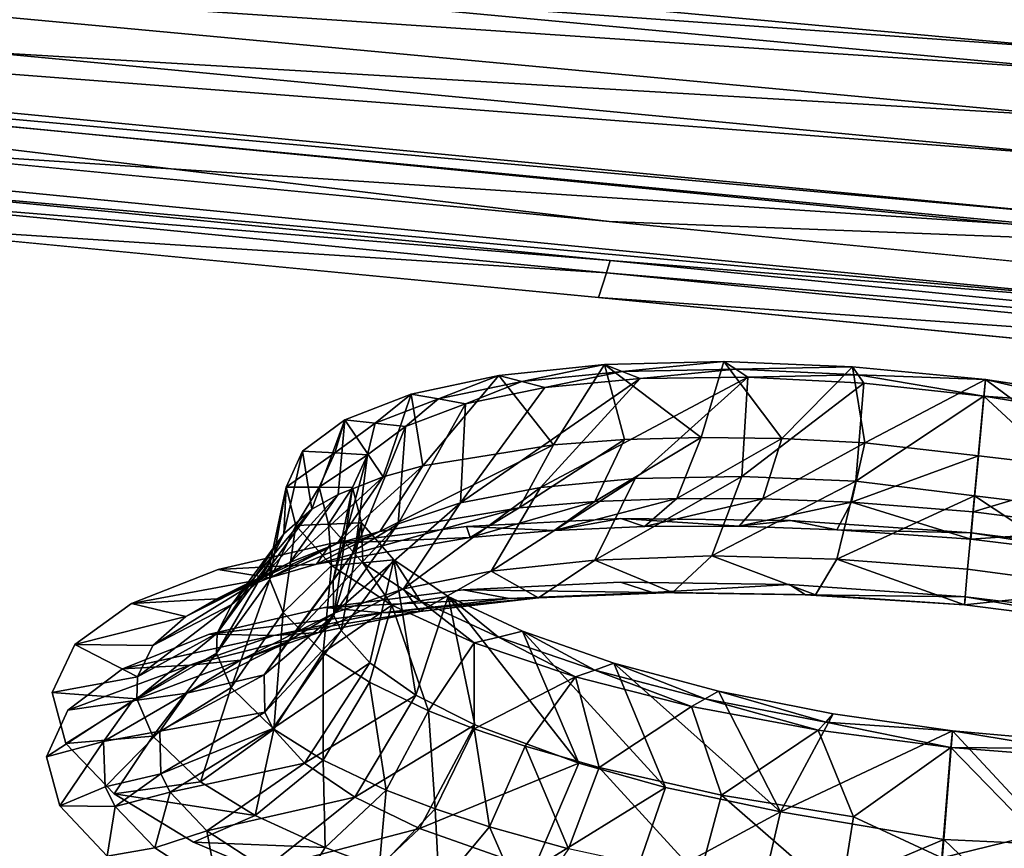
# Model space of a CAD drawing. Units: inches. Extents: x -23.9 to 23.9, y -14 to 14.6.
# Drawn here: x 17.1 to 18.3, y 12.1 to 13.1 of the extents above; entities that cross this region are included whole.
import ezdxf

# ---------------------------------------------------------------- set-up
doc = ezdxf.new("R2010")
doc.units = ezdxf.units.IN
doc.header["$MEASUREMENT"] = 0
doc.layers.add('SEAT-BACK', color=5, linetype='Continuous')

msp = doc.modelspace()

# ---------------------------------------------------------------- linework, layer by layer
at = {"layer": 'SEAT-BACK'}
for points in [[(14.6822, 13.4174, 28.0291), (14.6821, 13.3424, 27.9928), (18.3429, 13.0812, 28.1256)], [(14.6822, 13.4174, 28.0291), (18.3429, 13.0812, 28.1256), (18.344, 13.167, 28.1463)], [(18.3472, 13.1781, 28.0684), (18.348, 13.0561, 28.0296), (14.6871, 13.3978, 27.934)], [(14.6871, 13.3978, 27.934), (18.348, 13.0561, 28.0296), (14.6896, 13.3024, 27.8605)], [(14.6821, 13.3424, 27.9928), (14.6839, 13.2184, 27.883), (18.3426, 13.001, 28.0889)], [(14.6821, 13.3424, 27.9928), (18.3426, 13.001, 28.0889), (18.3429, 13.0812, 28.1256)], [(18.348, 13.0561, 28.0296), (18.351, 12.954, 27.953), (14.6896, 13.3024, 27.8605)], [(14.6896, 13.3024, 27.8605), (18.351, 12.954, 27.953), (14.6936, 13.2352, 27.7612)], [(18.3557, 12.8834, 27.8475), (15.8804, 13.1068, 27.7398), (14.6936, 13.2352, 27.7612)], [(18.351, 12.954, 27.953), (18.3557, 12.8834, 27.8475), (14.6936, 13.2352, 27.7612)], [(14.6839, 13.2184, 27.883), (15.8729, 13.0315, 27.762), (18.3447, 12.8687, 27.974)], [(14.6839, 13.2184, 27.883), (18.3447, 12.8687, 27.974), (18.3426, 13.001, 28.0889)], [(18.3557, 12.8834, 27.8475), (18.5194, 12.8491, 27.8012), (15.8804, 13.1068, 27.7398)], [(18.5194, 12.8491, 27.8012), (17.7893, 12.877, 27.6271), (15.8804, 13.1068, 27.7398)], [(15.8804, 13.1068, 27.7398), (17.7893, 12.877, 27.6271), (16.5124, 13.0002, 27.598)], [(18.5114, 12.7735, 27.822), (18.3447, 12.8687, 27.974), (15.8729, 13.0315, 27.762)], [(15.8729, 13.0315, 27.762), (16.8374, 12.9242, 27.7334), (18.5114, 12.7735, 27.822)], [(16.8374, 12.9242, 27.7334), (16.8317, 12.9092, 27.6803), (17.7907, 12.8309, 27.755)], [(18.5114, 12.7735, 27.822), (16.8374, 12.9242, 27.7334), (17.7907, 12.8309, 27.755)], [(16.8317, 12.9092, 27.6803), (16.8205, 12.8793, 27.5741), (17.7861, 12.8163, 27.7018)], [(17.7907, 12.8309, 27.755), (16.8317, 12.9092, 27.6803), (17.7861, 12.8163, 27.7018)], [(17.7861, 12.8163, 27.7018), (16.8205, 12.8793, 27.5741), (17.7769, 12.787, 27.5953)], [(17.7893, 12.877, 27.6271), (18.5194, 12.8491, 27.8012), (19.0433, 12.7538, 27.6568)], [(18.8343, 12.7274, 27.7793), (17.7907, 12.8309, 27.755), (17.7861, 12.8163, 27.7018)], [(18.5114, 12.7735, 27.822), (17.7907, 12.8309, 27.755), (18.8343, 12.7274, 27.7793)], [(18.8311, 12.7131, 27.7259), (17.7861, 12.8163, 27.7018), (17.7769, 12.787, 27.5953)], [(18.8343, 12.7274, 27.7793), (17.7861, 12.8163, 27.7018), (18.8311, 12.7131, 27.7259)], [(18.8311, 12.7131, 27.7259), (17.7769, 12.787, 27.5953), (18.8247, 12.6844, 27.6192)], [(17.6589, 12.6948, 25.9224), (17.7236, 12.613, 26.0256), (17.7838, 12.7078, 26.0192)], [(17.6861, 12.6877, 25.8948), (17.6589, 12.6948, 25.9224), (17.7838, 12.7078, 26.0192)], [(17.6861, 12.6877, 25.8948), (17.7838, 12.7078, 26.0192), (17.8049, 12.6995, 25.9871)], [(17.7838, 12.7078, 26.0192), (17.7236, 12.613, 26.0256), (17.8076, 12.619, 26.08)], [(17.8984, 12.6215, 26.1248), (17.9252, 12.7113, 26.0914), (17.7838, 12.7078, 26.0192)], [(17.8049, 12.6995, 25.9871), (17.7838, 12.7078, 26.0192), (17.9252, 12.7113, 26.0914)], [(17.7838, 12.7078, 26.0192), (17.8076, 12.619, 26.08), (17.8984, 12.6215, 26.1248)], [(17.8049, 12.6995, 25.9871), (17.9252, 12.7113, 26.0914), (17.9394, 12.7022, 26.0559)], [(17.9935, 12.6202, 26.1587), (17.9252, 12.7113, 26.0914), (17.8984, 12.6215, 26.1248)], [(17.9935, 12.6202, 26.1587), (18.0773, 12.7053, 26.1361), (17.9252, 12.7113, 26.0914)], [(17.9394, 12.7022, 26.0559), (17.9252, 12.7113, 26.0914), (18.0773, 12.7053, 26.1361)], [(17.9394, 12.7022, 26.0559), (18.0773, 12.7053, 26.1361), (18.084, 12.6956, 26.0986)], [(18.0917, 12.6153, 26.1813), (18.0773, 12.7053, 26.1361), (17.9935, 12.6202, 26.1587)], [(18.0917, 12.6153, 26.1813), (18.2346, 12.6902, 26.1518), (18.0773, 12.7053, 26.1361)], [(18.084, 12.6956, 26.0986), (18.0773, 12.7053, 26.1361), (18.2346, 12.6902, 26.1518)], [(17.6589, 12.6948, 25.9224), (17.5552, 12.6727, 25.8045), (17.569, 12.588, 25.8791)], [(17.5874, 12.6671, 25.7825), (17.5552, 12.6727, 25.8045), (17.6589, 12.6948, 25.9224)], [(17.569, 12.588, 25.8791), (17.7236, 12.613, 26.0256), (17.6589, 12.6948, 25.9224)], [(17.5874, 12.6671, 25.7825), (17.6589, 12.6948, 25.9224), (17.6861, 12.6877, 25.8948)], [(17.8049, 12.6995, 25.9871), (17.7132, 12.6806, 25.8672), (17.6861, 12.6877, 25.8948)], [(17.8049, 12.6995, 25.9871), (17.826, 12.6912, 25.9549), (17.7132, 12.6806, 25.8672)], [(17.9394, 12.7022, 26.0559), (17.826, 12.6912, 25.9549), (17.8049, 12.6995, 25.9871)], [(17.9394, 12.7022, 26.0559), (17.9536, 12.693, 26.0203), (17.826, 12.6912, 25.9549)], [(18.084, 12.6956, 26.0986), (17.9536, 12.693, 26.0203), (17.9394, 12.7022, 26.0559)], [(18.084, 12.6956, 26.0986), (18.0908, 12.6859, 26.061), (17.9536, 12.693, 26.0203)], [(18.084, 12.6956, 26.0986), (18.2346, 12.6902, 26.1518), (18.2326, 12.6705, 26.0756)], [(18.2326, 12.6705, 26.0756), (18.0908, 12.6859, 26.061), (18.084, 12.6956, 26.0986)], [(17.6861, 12.6877, 25.8948), (17.6195, 12.6614, 25.7606), (17.5874, 12.6671, 25.7825)], [(17.6137, 12.5443, 25.8275), (17.7132, 12.6806, 25.8672), (17.826, 12.6912, 25.9549)], [(17.6137, 12.5443, 25.8275), (17.826, 12.6912, 25.9549), (17.7084, 12.5624, 25.9291)], [(17.6861, 12.6877, 25.8948), (17.7132, 12.6806, 25.8672), (17.6195, 12.6614, 25.7606)], [(17.7084, 12.5624, 25.9291), (17.826, 12.6912, 25.9549), (17.9536, 12.693, 26.0203)], [(17.7084, 12.5624, 25.9291), (17.9536, 12.693, 26.0203), (17.8202, 12.5729, 26.0124)], [(17.8202, 12.5729, 26.0124), (17.9536, 12.693, 26.0203), (17.9463, 12.5754, 26.0753)], [(17.9536, 12.693, 26.0203), (18.0908, 12.6859, 26.061), (17.9463, 12.5754, 26.0753)], [(17.9463, 12.5754, 26.0753), (18.0908, 12.6859, 26.061), (18.0811, 12.57, 26.1149)], [(18.0908, 12.6859, 26.061), (18.2326, 12.6705, 26.0756), (18.0811, 12.57, 26.1149)], [(18.0917, 12.6153, 26.1813), (18.2261, 12.5998, 26.1959), (18.2346, 12.6902, 26.1518)], [(18.3808, 12.5817, 26.181), (18.2346, 12.6902, 26.1518), (18.2261, 12.5998, 26.1959)], [(18.3587, 12.6613, 26.1047), (18.2326, 12.6705, 26.0756), (18.2346, 12.6902, 26.1518)], [(18.3808, 12.5817, 26.181), (18.3911, 12.6666, 26.1379), (18.2346, 12.6902, 26.1518)], [(18.3587, 12.6613, 26.1047), (18.2346, 12.6902, 26.1518), (18.3911, 12.6666, 26.1379)], [(17.5552, 12.6727, 25.8045), (17.4767, 12.6425, 25.6698), (17.522, 12.5748, 25.8156)], [(17.5127, 12.6385, 25.6543), (17.4767, 12.6425, 25.6698), (17.5552, 12.6727, 25.8045)], [(17.5127, 12.6385, 25.6543), (17.5552, 12.6727, 25.8045), (17.5874, 12.6671, 25.7825)], [(17.569, 12.588, 25.8791), (17.5552, 12.6727, 25.8045), (17.522, 12.5748, 25.8156)], [(17.6137, 12.5443, 25.8275), (17.6195, 12.6614, 25.7606), (17.7132, 12.6806, 25.8672)], [(18.0811, 12.57, 26.1149), (18.2326, 12.6705, 26.0756), (18.2215, 12.5523, 26.1332)], [(18.3806, 12.533, 26.1162), (18.2215, 12.5523, 26.1332), (18.2326, 12.6705, 26.0756)], [(18.3738, 12.6475, 26.0635), (18.2326, 12.6705, 26.0756), (18.3587, 12.6613, 26.1047)], [(18.3806, 12.533, 26.1162), (18.2326, 12.6705, 26.0756), (18.3738, 12.6475, 26.0635)], [(17.5874, 12.6671, 25.7825), (17.5486, 12.6345, 25.6388), (17.5127, 12.6385, 25.6543)], [(17.5397, 12.5192, 25.7116), (17.5486, 12.6345, 25.6388), (17.6195, 12.6614, 25.7606)], [(17.5397, 12.5192, 25.7116), (17.6195, 12.6614, 25.7606), (17.6137, 12.5443, 25.8275)], [(17.5874, 12.6671, 25.7825), (17.6195, 12.6614, 25.7606), (17.5486, 12.6345, 25.6388)], [(17.4378, 12.5366, 25.6524), (17.4767, 12.6425, 25.6698), (17.4267, 12.6054, 25.5239)], [(17.4651, 12.6032, 25.5155), (17.4267, 12.6054, 25.5239), (17.4767, 12.6425, 25.6698)], [(17.4691, 12.5541, 25.7244), (17.4767, 12.6425, 25.6698), (17.4378, 12.5366, 25.6524)], [(17.4651, 12.6032, 25.5155), (17.4767, 12.6425, 25.6698), (17.5127, 12.6385, 25.6543)], [(17.5127, 12.6385, 25.6543), (17.5035, 12.601, 25.5071), (17.4651, 12.6032, 25.5155)], [(17.522, 12.5748, 25.8156), (17.4767, 12.6425, 25.6698), (17.4691, 12.5541, 25.7244)], [(17.5127, 12.6385, 25.6543), (17.5486, 12.6345, 25.6388), (17.5035, 12.601, 25.5071)], [(17.489, 12.4881, 25.5854), (17.5035, 12.601, 25.5071), (17.5486, 12.6345, 25.6388)], [(17.489, 12.4881, 25.5854), (17.5486, 12.6345, 25.6388), (17.5397, 12.5192, 25.7116)], [(17.569, 12.588, 25.8791), (17.518, 12.5103, 25.9374), (17.7236, 12.613, 26.0256)], [(17.518, 12.5103, 25.9374), (17.6829, 12.5383, 26.0935), (17.7236, 12.613, 26.0256)], [(17.7236, 12.613, 26.0256), (17.6829, 12.5383, 26.0935), (17.8076, 12.619, 26.08)], [(17.6829, 12.5383, 26.0935), (17.7726, 12.5456, 26.1515), (17.8076, 12.619, 26.08)], [(17.8984, 12.6215, 26.1248), (17.8076, 12.619, 26.08), (17.7726, 12.5456, 26.1515)], [(17.8984, 12.6215, 26.1248), (17.7726, 12.5456, 26.1515), (17.8695, 12.5492, 26.1992)], [(17.8984, 12.6215, 26.1248), (17.8695, 12.5492, 26.1992), (17.9935, 12.6202, 26.1587)], [(17.9935, 12.6202, 26.1587), (17.8695, 12.5492, 26.1992), (17.971, 12.5489, 26.2351)], [(17.9935, 12.6202, 26.1587), (17.971, 12.5489, 26.2351), (18.0917, 12.6153, 26.1813)], [(18.0917, 12.6153, 26.1813), (17.971, 12.5489, 26.2351), (18.0759, 12.5448, 26.259)], [(18.0759, 12.5448, 26.259), (18.2261, 12.5998, 26.1959), (18.0917, 12.6153, 26.1813)], [(17.4378, 12.5366, 25.6524), (17.4267, 12.6054, 25.5239), (17.4047, 12.5076, 25.5406)], [(17.4047, 12.5076, 25.5406), (17.4267, 12.6054, 25.5239), (17.4073, 12.5629, 25.3721)], [(17.4651, 12.6032, 25.5155), (17.4073, 12.5629, 25.3721), (17.4267, 12.6054, 25.5239)], [(17.4466, 12.5627, 25.3711), (17.4073, 12.5629, 25.3721), (17.4651, 12.6032, 25.5155)], [(17.4651, 12.6032, 25.5155), (17.5035, 12.601, 25.5071), (17.4466, 12.5627, 25.3711)], [(17.5035, 12.601, 25.5071), (17.4859, 12.5624, 25.3701), (17.4466, 12.5627, 25.3711)], [(17.4631, 12.4521, 25.4525), (17.4859, 12.5624, 25.3701), (17.5035, 12.601, 25.5071)], [(17.4631, 12.4521, 25.4525), (17.5035, 12.601, 25.5071), (17.489, 12.4881, 25.5854)], [(18.0759, 12.5448, 26.259), (18.2199, 12.5334, 26.2716), (18.2261, 12.5998, 26.1959)], [(18.2261, 12.5998, 26.1959), (18.2199, 12.5334, 26.2716), (18.3808, 12.5817, 26.181)], [(17.4679, 12.4959, 25.8698), (17.518, 12.5103, 25.9374), (17.569, 12.588, 25.8791)], [(17.569, 12.588, 25.8791), (17.522, 12.5748, 25.8156), (17.4679, 12.4959, 25.8698)], [(18.3808, 12.5817, 26.181), (18.2199, 12.5334, 26.2716), (18.3851, 12.5125, 26.258)], [(17.4679, 12.4959, 25.8698), (17.522, 12.5748, 25.8156), (17.4116, 12.4736, 25.7724)], [(17.522, 12.5748, 25.8156), (17.4691, 12.5541, 25.7244), (17.4116, 12.4736, 25.7724)], [(17.7084, 12.5624, 25.9291), (17.8202, 12.5729, 26.0124), (17.6498, 12.4634, 26.0136)], [(17.6498, 12.4634, 26.0136), (17.8202, 12.5729, 26.0124), (17.7724, 12.4765, 26.1048)], [(17.8202, 12.5729, 26.0124), (17.9463, 12.5754, 26.0753), (17.7724, 12.4765, 26.1048)], [(17.7724, 12.4765, 26.1048), (17.9463, 12.5754, 26.0753), (17.9107, 12.4813, 26.1733)], [(17.9463, 12.5754, 26.0753), (18.0811, 12.57, 26.1149), (17.9107, 12.4813, 26.1733)], [(17.9107, 12.4813, 26.1733), (18.0811, 12.57, 26.1149), (18.0587, 12.4776, 26.2162)], [(18.0811, 12.57, 26.1149), (18.2215, 12.5523, 26.1332), (18.0587, 12.4776, 26.2162)], [(17.4116, 12.4736, 25.7724), (17.4691, 12.5541, 25.7244), (17.3782, 12.4548, 25.6956)], [(17.4378, 12.5366, 25.6524), (17.3782, 12.4548, 25.6956), (17.4691, 12.5541, 25.7244)], [(17.4188, 12.5172, 25.2206), (17.3879, 12.4533, 25.3479), (17.4073, 12.5629, 25.3721)], [(17.4073, 12.5629, 25.3721), (17.3879, 12.4533, 25.3479), (17.3887, 12.4756, 25.4249)], [(17.4073, 12.5629, 25.3721), (17.3887, 12.4756, 25.4249), (17.4047, 12.5076, 25.5406)], [(17.4466, 12.5627, 25.3711), (17.4188, 12.5172, 25.2206), (17.4073, 12.5629, 25.3721)], [(17.4576, 12.5188, 25.2271), (17.4188, 12.5172, 25.2206), (17.4466, 12.5627, 25.3711)], [(17.4466, 12.5627, 25.3711), (17.4859, 12.5624, 25.3701), (17.4576, 12.5188, 25.2271)], [(17.4859, 12.5624, 25.3701), (17.4965, 12.5204, 25.2335), (17.4576, 12.5188, 25.2271)], [(17.4638, 12.4109, 25.3127), (17.4859, 12.5624, 25.3701), (17.4631, 12.4521, 25.4525)], [(17.4638, 12.4109, 25.3127), (17.4965, 12.5204, 25.2335), (17.4859, 12.5624, 25.3701)], [(17.6498, 12.4634, 26.0136), (17.546, 12.4423, 25.9025), (17.7084, 12.5624, 25.9291)], [(17.7084, 12.5624, 25.9291), (17.546, 12.4423, 25.9025), (17.6137, 12.5443, 25.8275)], [(17.546, 12.4423, 25.9025), (17.465, 12.4141, 25.7755), (17.6137, 12.5443, 25.8275)], [(17.6137, 12.5443, 25.8275), (17.465, 12.4141, 25.7755), (17.5397, 12.5192, 25.7116)], [(17.6829, 12.5383, 26.0935), (17.6252, 12.503, 26.1789), (17.7726, 12.5456, 26.1515)], [(17.6252, 12.503, 26.1789), (17.7243, 12.5116, 26.2422), (17.7726, 12.5456, 26.1515)], [(17.8695, 12.5492, 26.1992), (17.7726, 12.5456, 26.1515), (17.7243, 12.5116, 26.2422)], [(17.8695, 12.5492, 26.1992), (17.7243, 12.5116, 26.2422), (17.8312, 12.5161, 26.2941)], [(17.8695, 12.5492, 26.1992), (17.8312, 12.5161, 26.2941), (17.971, 12.5489, 26.2351)], [(17.971, 12.5489, 26.2351), (17.8312, 12.5161, 26.2941), (17.9431, 12.5164, 26.333)], [(17.971, 12.5489, 26.2351), (17.9431, 12.5164, 26.333), (18.0759, 12.5448, 26.259)], [(18.0759, 12.5448, 26.259), (17.9431, 12.5164, 26.333), (18.0586, 12.5124, 26.3586)], [(18.0586, 12.5124, 26.3586), (18.217, 12.5013, 26.3672), (18.0759, 12.5448, 26.259)], [(18.0587, 12.4776, 26.2162), (18.2215, 12.5523, 26.1332), (18.2134, 12.4655, 26.2322)], [(18.0759, 12.5448, 26.259), (18.217, 12.5013, 26.3672), (18.2199, 12.5334, 26.2716)], [(18.388, 12.4424, 26.2165), (18.2134, 12.4655, 26.2322), (18.2215, 12.5523, 26.1332)], [(18.388, 12.4424, 26.2165), (18.2215, 12.5523, 26.1332), (18.3806, 12.533, 26.1162)], [(17.4047, 12.5076, 25.5406), (17.343, 12.4239, 25.5763), (17.4378, 12.5366, 25.6524)], [(17.4378, 12.5366, 25.6524), (17.343, 12.4239, 25.5763), (17.3782, 12.4548, 25.6956)], [(17.518, 12.5103, 25.9374), (17.4431, 12.4714, 26.0074), (17.6829, 12.5383, 26.0935)], [(17.4431, 12.4714, 26.0074), (17.6252, 12.503, 26.1789), (17.6829, 12.5383, 26.0935)], [(18.217, 12.5013, 26.3672), (18.3851, 12.5125, 26.258), (18.2199, 12.5334, 26.2716)], [(17.465, 12.4141, 25.7755), (17.4095, 12.3799, 25.637), (17.5397, 12.5192, 25.7116)], [(17.5397, 12.5192, 25.7116), (17.4095, 12.3799, 25.637), (17.489, 12.4881, 25.5854)], [(17.4576, 12.5188, 25.2271), (17.4612, 12.4698, 25.0751), (17.4188, 12.5172, 25.2206)], [(17.4576, 12.5188, 25.2271), (17.4965, 12.5204, 25.2335), (17.498, 12.4733, 25.0887)], [(17.498, 12.4733, 25.0887), (17.4612, 12.4698, 25.0751), (17.4576, 12.5188, 25.2271)], [(17.4725, 12.393, 25.2548), (17.4965, 12.5204, 25.2335), (17.4638, 12.4109, 25.3127)], [(17.4725, 12.393, 25.2548), (17.5347, 12.4768, 25.1023), (17.4965, 12.5204, 25.2335)], [(17.4965, 12.5204, 25.2335), (17.5347, 12.4768, 25.1023), (17.498, 12.4733, 25.0887)], [(17.6207, 12.5163, 26.2958), (17.8034, 12.5255, 26.3891), (17.7243, 12.5116, 26.2422)], [(17.8312, 12.5161, 26.2941), (17.7243, 12.5116, 26.2422), (17.8034, 12.5255, 26.3891)], [(17.8312, 12.5161, 26.2941), (17.8034, 12.5255, 26.3891), (17.9431, 12.5164, 26.333)], [(17.9431, 12.5164, 26.333), (17.8034, 12.5255, 26.3891), (18.0039, 12.5231, 26.4478)], [(17.9431, 12.5164, 26.333), (18.0039, 12.5231, 26.4478), (18.0586, 12.5124, 26.3586)], [(18.0586, 12.5124, 26.3586), (18.0039, 12.5231, 26.4478), (18.2179, 12.5085, 26.4679)], [(17.4047, 12.5076, 25.5406), (17.3887, 12.4756, 25.4249), (17.3259, 12.39, 25.4526)], [(17.4047, 12.5076, 25.5406), (17.3259, 12.39, 25.4526), (17.343, 12.4239, 25.5763)], [(17.4679, 12.4959, 25.8698), (17.3878, 12.4553, 25.933), (17.518, 12.5103, 25.9374)], [(17.3878, 12.4553, 25.933), (17.4431, 12.4714, 26.0074), (17.518, 12.5103, 25.9374)], [(17.4188, 12.5172, 25.2206), (17.4039, 12.4145, 25.2203), (17.3879, 12.4533, 25.3479)], [(17.4612, 12.4698, 25.0751), (17.4039, 12.4145, 25.2203), (17.4188, 12.5172, 25.2206)], [(17.4603, 12.4959, 26.1719), (17.6207, 12.5163, 26.2958), (17.6252, 12.503, 26.1789)], [(17.6252, 12.503, 26.1789), (17.6207, 12.5163, 26.2958), (17.7243, 12.5116, 26.2422)], [(18.0586, 12.5124, 26.3586), (18.2179, 12.5085, 26.4679), (18.217, 12.5013, 26.3672)], [(18.217, 12.5013, 26.3672), (18.3983, 12.4789, 26.3551), (18.3851, 12.5125, 26.258)], [(18.2179, 12.5085, 26.4679), (18.3983, 12.4789, 26.3551), (18.217, 12.5013, 26.3672)], [(18.4308, 12.4823, 26.4462), (18.3983, 12.4789, 26.3551), (18.2179, 12.5085, 26.4679)], [(17.3255, 12.4304, 25.8256), (17.3878, 12.4553, 25.933), (17.4679, 12.4959, 25.8698)], [(17.4679, 12.4959, 25.8698), (17.4116, 12.4736, 25.7724), (17.3255, 12.4304, 25.8256)], [(17.3269, 12.4653, 26.0213), (17.4603, 12.4959, 26.1719), (17.4431, 12.4714, 26.0074)], [(17.4431, 12.4714, 26.0074), (17.4603, 12.4959, 26.1719), (17.6252, 12.503, 26.1789)], [(17.489, 12.4881, 25.5854), (17.4095, 12.3799, 25.637), (17.4631, 12.4521, 25.4525)], [(17.3255, 12.4304, 25.8256), (17.4116, 12.4736, 25.7724), (17.2887, 12.4096, 25.741)], [(17.4116, 12.4736, 25.7724), (17.3782, 12.4548, 25.6956), (17.2887, 12.4096, 25.741)], [(17.3879, 12.4533, 25.3479), (17.3251, 12.3664, 25.3703), (17.3887, 12.4756, 25.4249)], [(17.3251, 12.3664, 25.3703), (17.3259, 12.39, 25.4526), (17.3887, 12.4756, 25.4249)], [(17.498, 12.4733, 25.0887), (17.5325, 12.423, 24.9411), (17.4612, 12.4698, 25.0751)], [(17.5064, 12.3547, 25.1371), (17.5347, 12.4768, 25.1023), (17.4725, 12.393, 25.2548)], [(17.498, 12.4733, 25.0887), (17.5347, 12.4768, 25.1023), (17.5658, 12.4282, 24.9614)], [(17.5658, 12.4282, 24.9614), (17.5325, 12.423, 24.9411), (17.498, 12.4733, 25.0887)], [(17.5064, 12.3547, 25.1371), (17.5609, 12.3166, 25.0272), (17.5347, 12.4768, 25.1023)], [(17.5347, 12.4768, 25.1023), (17.5991, 12.4334, 24.9817), (17.5658, 12.4282, 24.9614)], [(17.5347, 12.4768, 25.1023), (17.5609, 12.3166, 25.0272), (17.5991, 12.4334, 24.9817)], [(17.6498, 12.4634, 26.0136), (17.7724, 12.4765, 26.1048), (17.7059, 12.4316, 26.2217)], [(17.7059, 12.4316, 26.2217), (17.7724, 12.4765, 26.1048), (17.8643, 12.4382, 26.2988)], [(17.7724, 12.4765, 26.1048), (17.9107, 12.4813, 26.1733), (17.8643, 12.4382, 26.2988)], [(17.8643, 12.4382, 26.2988), (17.9107, 12.4813, 26.1733), (18.0333, 12.4353, 26.3462)], [(17.9107, 12.4813, 26.1733), (18.0587, 12.4776, 26.2162), (18.0333, 12.4353, 26.3462)], [(18.0333, 12.4353, 26.3462), (18.0587, 12.4776, 26.2162), (18.2096, 12.4235, 26.3573)], [(18.0587, 12.4776, 26.2162), (18.2134, 12.4655, 26.2322), (18.2096, 12.4235, 26.3573)], [(17.2246, 12.4251, 25.8481), (17.3269, 12.4653, 26.0213), (17.3878, 12.4553, 25.933)], [(17.3878, 12.4553, 25.933), (17.3269, 12.4653, 26.0213), (17.4431, 12.4714, 26.0074)], [(17.4612, 12.4698, 25.0751), (17.4511, 12.3671, 25.0739), (17.4039, 12.4145, 25.2203)], [(17.5325, 12.423, 24.9411), (17.4511, 12.3671, 25.0739), (17.4612, 12.4698, 25.0751)], [(17.6498, 12.4634, 26.0136), (17.5653, 12.4157, 26.1185), (17.546, 12.4423, 25.9025)], [(17.7059, 12.4316, 26.2217), (17.5653, 12.4157, 26.1185), (17.6498, 12.4634, 26.0136)], [(18.388, 12.4424, 26.2165), (18.2096, 12.4235, 26.3573), (18.2134, 12.4655, 26.2322)], [(17.3255, 12.4304, 25.8256), (17.2246, 12.4251, 25.8481), (17.3878, 12.4553, 25.933)], [(17.2887, 12.4096, 25.741), (17.3782, 12.4548, 25.6956), (17.2499, 12.3755, 25.6092)], [(17.343, 12.4239, 25.5763), (17.2499, 12.3755, 25.6092), (17.3782, 12.4548, 25.6956)], [(17.3422, 12.3256, 25.2338), (17.3251, 12.3664, 25.3703), (17.3879, 12.4533, 25.3479)], [(17.4039, 12.4145, 25.2203), (17.3422, 12.3256, 25.2338), (17.3879, 12.4533, 25.3479)], [(17.4095, 12.3799, 25.637), (17.3812, 12.3406, 25.491), (17.4631, 12.4521, 25.4525)], [(17.4631, 12.4521, 25.4525), (17.3812, 12.3406, 25.491), (17.4638, 12.4109, 25.3127)], [(17.8408, 12.4382, 26.3614), (17.8028, 12.4501, 26.4129), (17.6166, 12.441, 26.319)], [(17.8408, 12.4382, 26.3614), (18.0026, 12.4474, 26.47), (17.8028, 12.4501, 26.4129)], [(17.5653, 12.4157, 26.1185), (17.4462, 12.3908, 25.9919), (17.546, 12.4423, 25.9025)], [(17.546, 12.4423, 25.9025), (17.4462, 12.3908, 25.9919), (17.465, 12.4141, 25.7755)], [(17.6713, 12.4311, 26.2796), (17.6166, 12.441, 26.319), (17.4527, 12.4204, 26.1926)], [(17.8408, 12.4382, 26.3614), (17.6166, 12.441, 26.319), (17.6713, 12.4311, 26.2796)], [(17.8643, 12.4382, 26.2988), (17.8408, 12.4382, 26.3614), (17.6713, 12.4311, 26.2796)], [(17.7059, 12.4316, 26.2217), (17.8643, 12.4382, 26.2988), (17.6713, 12.4311, 26.2796)], [(18.0215, 12.4352, 26.4113), (18.0026, 12.4474, 26.47), (17.8408, 12.4382, 26.3614)], [(17.8643, 12.4382, 26.2988), (18.0333, 12.4353, 26.3462), (17.8408, 12.4382, 26.3614)], [(17.8408, 12.4382, 26.3614), (18.0333, 12.4353, 26.3462), (18.0215, 12.4352, 26.4113)], [(18.0215, 12.4352, 26.4113), (18.2108, 12.4329, 26.4889), (18.0026, 12.4474, 26.47)], [(18.4079, 12.3982, 26.3428), (18.2096, 12.4235, 26.3573), (18.388, 12.4424, 26.2165)], [(17.2887, 12.4096, 25.741), (17.2246, 12.4251, 25.8481), (17.3255, 12.4304, 25.8256)], [(17.6713, 12.4311, 26.2796), (17.4527, 12.4204, 26.1926), (17.5207, 12.4139, 26.1696)], [(17.6713, 12.4311, 26.2796), (17.5207, 12.4139, 26.1696), (17.7059, 12.4316, 26.2217)], [(17.7059, 12.4316, 26.2217), (17.5207, 12.4139, 26.1696), (17.5653, 12.4157, 26.1185)], [(17.5658, 12.4282, 24.9614), (17.6298, 12.3786, 24.8239), (17.5325, 12.423, 24.9411)], [(17.5991, 12.4334, 24.9817), (17.5609, 12.3166, 25.0272), (17.6304, 12.2814, 24.9324)], [(17.5658, 12.4282, 24.9614), (17.5991, 12.4334, 24.9817), (17.6584, 12.3853, 24.8502)], [(17.6584, 12.3853, 24.8502), (17.6298, 12.3786, 24.8239), (17.5658, 12.4282, 24.9614)], [(17.5991, 12.4334, 24.9817), (17.6869, 12.3921, 24.8764), (17.6584, 12.3853, 24.8502)], [(17.5991, 12.4334, 24.9817), (17.6304, 12.2814, 24.9324), (17.7535, 12.236, 24.8209)], [(17.7535, 12.236, 24.8209), (17.6869, 12.3921, 24.8764), (17.5991, 12.4334, 24.9817)], [(18.0333, 12.4353, 26.3462), (18.2096, 12.4235, 26.3573), (18.0215, 12.4352, 26.4113)], [(18.2096, 12.4235, 26.3573), (18.2108, 12.4329, 26.4889), (18.0215, 12.4352, 26.4113)], [(18.4079, 12.3982, 26.3428), (18.2108, 12.4329, 26.4889), (18.2096, 12.4235, 26.3573)], [(18.4079, 12.3982, 26.3428), (18.417, 12.4077, 26.4684), (18.2108, 12.4329, 26.4889)], [(17.2887, 12.4096, 25.741), (17.1576, 12.3763, 25.6564), (17.2246, 12.4251, 25.8481)], [(17.343, 12.4239, 25.5763), (17.3259, 12.39, 25.4526), (17.2314, 12.3382, 25.4728)], [(17.343, 12.4239, 25.5763), (17.2314, 12.3382, 25.4728), (17.2499, 12.3755, 25.6092)], [(17.5207, 12.4139, 26.1696), (17.4527, 12.4204, 26.1926), (17.3168, 12.3888, 26.0382)], [(17.5207, 12.4139, 26.1696), (17.3168, 12.3888, 26.0382), (17.393, 12.3872, 26.0344)], [(17.3927, 12.2761, 25.0771), (17.3422, 12.3256, 25.2338), (17.4039, 12.4145, 25.2203)], [(17.4462, 12.3908, 25.9919), (17.3533, 12.3581, 25.8468), (17.465, 12.4141, 25.7755)], [(17.465, 12.4141, 25.7755), (17.3533, 12.3581, 25.8468), (17.4095, 12.3799, 25.637)], [(17.4511, 12.3671, 25.0739), (17.3927, 12.2761, 25.0771), (17.4039, 12.4145, 25.2203)], [(17.5207, 12.4139, 26.1696), (17.393, 12.3872, 26.0344), (17.5653, 12.4157, 26.1185)], [(17.5653, 12.4157, 26.1185), (17.393, 12.3872, 26.0344), (17.4462, 12.3908, 25.9919)], [(17.5059, 12.3319, 24.9714), (17.4511, 12.3671, 25.0739), (17.5325, 12.423, 24.9411)], [(17.5059, 12.3319, 24.9714), (17.5325, 12.423, 24.9411), (17.5757, 12.2981, 24.8783)], [(17.5757, 12.2981, 24.8783), (17.5325, 12.423, 24.9411), (17.6298, 12.3786, 24.8239)], [(17.2499, 12.3755, 25.6092), (17.1576, 12.3763, 25.6564), (17.2887, 12.4096, 25.741)], [(17.3812, 12.3406, 25.491), (17.3821, 12.2963, 25.3374), (17.4638, 12.4109, 25.3127)], [(17.4638, 12.4109, 25.3127), (17.3821, 12.2963, 25.3374), (17.4725, 12.393, 25.2548)], [(17.393, 12.3872, 26.0344), (17.2935, 12.352, 25.8792), (17.4462, 12.3908, 25.9919)], [(17.4462, 12.3908, 25.9919), (17.2935, 12.352, 25.8792), (17.3533, 12.3581, 25.8468)], [(17.3821, 12.2963, 25.3374), (17.3916, 12.277, 25.2737), (17.4725, 12.393, 25.2548)], [(17.4725, 12.393, 25.2548), (17.3916, 12.277, 25.2737), (17.5064, 12.3547, 25.1371)], [(17.6584, 12.3853, 24.8502), (17.6869, 12.3921, 24.8764), (17.7723, 12.3462, 24.7589)], [(17.6869, 12.3921, 24.8764), (17.795, 12.3542, 24.79), (17.7723, 12.3462, 24.7589)], [(17.856, 12.2074, 24.7597), (17.795, 12.3542, 24.79), (17.6869, 12.3921, 24.8764)], [(17.856, 12.2074, 24.7597), (17.6869, 12.3921, 24.8764), (17.7535, 12.236, 24.8209)], [(17.393, 12.3872, 26.0344), (17.3168, 12.3888, 26.0382), (17.214, 12.3476, 25.8612)], [(17.393, 12.3872, 26.0344), (17.214, 12.3476, 25.8612), (17.2935, 12.352, 25.8792)], [(17.3251, 12.3664, 25.3703), (17.2306, 12.3123, 25.3819), (17.3259, 12.39, 25.4526)], [(17.2314, 12.3382, 25.4728), (17.3259, 12.39, 25.4526), (17.2306, 12.3123, 25.3819)], [(17.3533, 12.3581, 25.8468), (17.2898, 12.3187, 25.6883), (17.4095, 12.3799, 25.637)], [(17.4095, 12.3799, 25.637), (17.2898, 12.3187, 25.6883), (17.3812, 12.3406, 25.491)], [(17.6584, 12.3853, 24.8502), (17.7495, 12.3381, 24.7278), (17.6298, 12.3786, 24.8239)], [(17.7723, 12.3462, 24.7589), (17.7495, 12.3381, 24.7278), (17.6584, 12.3853, 24.8502)], [(17.2314, 12.3382, 25.4728), (17.1305, 12.3198, 25.4502), (17.1576, 12.3763, 25.6564)], [(17.2499, 12.3755, 25.6092), (17.2314, 12.3382, 25.4728), (17.1576, 12.3763, 25.6564)], [(17.4512, 12.2394, 24.9673), (17.3927, 12.2761, 25.0771), (17.4511, 12.3671, 25.0739)], [(17.5059, 12.3319, 24.9714), (17.4512, 12.2394, 24.9673), (17.4511, 12.3671, 25.0739)], [(17.5757, 12.2981, 24.8783), (17.6298, 12.3786, 24.8239), (17.6299, 12.2766, 24.8224)], [(17.6299, 12.2766, 24.8224), (17.6298, 12.3786, 24.8239), (17.7495, 12.3381, 24.7278)], [(17.2935, 12.352, 25.8792), (17.2255, 12.3098, 25.7096), (17.3533, 12.3581, 25.8468)], [(17.3533, 12.3581, 25.8468), (17.2255, 12.3098, 25.7096), (17.2898, 12.3187, 25.6883)], [(17.2498, 12.2678, 25.2314), (17.2306, 12.3123, 25.3819), (17.3251, 12.3664, 25.3703)], [(17.3422, 12.3256, 25.2338), (17.2498, 12.2678, 25.2314), (17.3251, 12.3664, 25.3703)], [(17.2935, 12.352, 25.8792), (17.214, 12.3476, 25.8612), (17.1491, 12.2987, 25.6698)], [(17.2935, 12.352, 25.8792), (17.1491, 12.2987, 25.6698), (17.2255, 12.3098, 25.7096)], [(17.3916, 12.277, 25.2737), (17.4289, 12.2362, 25.1441), (17.5064, 12.3547, 25.1371)], [(17.5064, 12.3547, 25.1371), (17.4289, 12.2362, 25.1441), (17.5609, 12.3166, 25.0272)], [(17.7723, 12.3462, 24.7589), (17.8869, 12.3033, 24.6564), (17.7495, 12.3381, 24.7278)], [(17.7723, 12.3462, 24.7589), (17.795, 12.3542, 24.79), (17.9029, 12.3123, 24.6913)], [(17.9029, 12.3123, 24.6913), (17.8869, 12.3033, 24.6564), (17.7723, 12.3462, 24.7589)], [(17.795, 12.3542, 24.79), (17.9189, 12.3212, 24.7261), (17.9029, 12.3123, 24.6913)], [(17.856, 12.2074, 24.7597), (17.9922, 12.1784, 24.7085), (17.795, 12.3542, 24.79)], [(17.9922, 12.1784, 24.7085), (17.9189, 12.3212, 24.7261), (17.795, 12.3542, 24.79)], [(17.2306, 12.3123, 25.3819), (17.1305, 12.3198, 25.4502), (17.2314, 12.3382, 25.4728)], [(17.2898, 12.3187, 25.6883), (17.2578, 12.2739, 25.5211), (17.3812, 12.3406, 25.491)], [(17.3812, 12.3406, 25.491), (17.2578, 12.2739, 25.5211), (17.3821, 12.2963, 25.3374)], [(17.6299, 12.2766, 24.8224), (17.7495, 12.3381, 24.7278), (17.69, 12.2561, 24.7715)], [(17.69, 12.2561, 24.7715), (17.7495, 12.3381, 24.7278), (17.7775, 12.2309, 24.7134)], [(17.7495, 12.3381, 24.7278), (17.8869, 12.3033, 24.6564), (17.7775, 12.2309, 24.7134)], [(17.306, 12.2138, 25.0585), (17.2498, 12.2678, 25.2314), (17.3422, 12.3256, 25.2338)], [(17.3927, 12.2761, 25.0771), (17.306, 12.2138, 25.0585), (17.3422, 12.3256, 25.2338)], [(17.5257, 12.2041, 24.8674), (17.4512, 12.2394, 24.9673), (17.5059, 12.3319, 24.9714)], [(17.5059, 12.3319, 24.9714), (17.5757, 12.2981, 24.8783), (17.5257, 12.2041, 24.8674)], [(17.9029, 12.3123, 24.6913), (17.9189, 12.3212, 24.7261), (18.0455, 12.2847, 24.6497)], [(17.9189, 12.3212, 24.7261), (18.0542, 12.2943, 24.6868), (18.0455, 12.2847, 24.6497)], [(18.0542, 12.2943, 24.6868), (17.9189, 12.3212, 24.7261), (17.9922, 12.1784, 24.7085)], [(17.2255, 12.3098, 25.7096), (17.1491, 12.2987, 25.6698), (17.1239, 12.2437, 25.4695)], [(17.2255, 12.3098, 25.7096), (17.1239, 12.2437, 25.4695), (17.1914, 12.2617, 25.5307)], [(17.2306, 12.3123, 25.3819), (17.1469, 12.2595, 25.2434), (17.1305, 12.3198, 25.4502)], [(17.2498, 12.2678, 25.2314), (17.1469, 12.2595, 25.2434), (17.2306, 12.3123, 25.3819)], [(17.2255, 12.3098, 25.7096), (17.1914, 12.2617, 25.5307), (17.2898, 12.3187, 25.6883)], [(17.2898, 12.3187, 25.6883), (17.1914, 12.2617, 25.5307), (17.2578, 12.2739, 25.5211)], [(17.4289, 12.2362, 25.1441), (17.4887, 12.1957, 25.0228), (17.5609, 12.3166, 25.0272)], [(17.5609, 12.3166, 25.0272), (17.4887, 12.1957, 25.0228), (17.6304, 12.2814, 24.9324)], [(17.9029, 12.3123, 24.6913), (18.0368, 12.2751, 24.6125), (17.8869, 12.3033, 24.6564)], [(18.0455, 12.2847, 24.6497), (18.0368, 12.2751, 24.6125), (17.9029, 12.3123, 24.6913)], [(17.5757, 12.2981, 24.8783), (17.5835, 12.1819, 24.8074), (17.5257, 12.2041, 24.8674)], [(17.6299, 12.2766, 24.8224), (17.5835, 12.1819, 24.8074), (17.5757, 12.2981, 24.8783)], [(17.7775, 12.2309, 24.7134), (17.8869, 12.3033, 24.6564), (17.9224, 12.1982, 24.6482)], [(17.8869, 12.3033, 24.6564), (18.0368, 12.2751, 24.6125), (17.9224, 12.1982, 24.6482)], [(17.2578, 12.2739, 25.5211), (17.2592, 12.2236, 25.3452), (17.3821, 12.2963, 25.3374)], [(17.3821, 12.2963, 25.3374), (17.2592, 12.2236, 25.3452), (17.3916, 12.277, 25.2737)], [(17.9922, 12.1784, 24.7085), (18.1955, 12.2743, 24.6739), (18.0542, 12.2943, 24.6868)], [(18.0542, 12.2943, 24.6868), (18.1955, 12.2743, 24.6739), (18.0455, 12.2847, 24.6497)], [(17.2592, 12.2236, 25.3452), (17.2704, 12.2018, 25.2723), (17.3916, 12.277, 25.2737)], [(17.3916, 12.277, 25.2737), (17.2704, 12.2018, 25.2723), (17.4289, 12.2362, 25.1441)], [(17.3709, 12.1741, 24.9376), (17.306, 12.2138, 25.0585), (17.3927, 12.2761, 25.0771)], [(17.4512, 12.2394, 24.9673), (17.3709, 12.1741, 24.9376), (17.3927, 12.2761, 25.0771)], [(17.4887, 12.1957, 25.0228), (17.5651, 12.1586, 24.9182), (17.6304, 12.2814, 24.9324)], [(17.7535, 12.236, 24.8209), (17.6304, 12.2814, 24.9324), (17.5651, 12.1586, 24.9182)], [(17.6478, 12.1607, 24.7527), (17.5835, 12.1819, 24.8074), (17.6299, 12.2766, 24.8224)], [(17.69, 12.2561, 24.7715), (17.6478, 12.1607, 24.7527), (17.6299, 12.2766, 24.8224)], [(17.9224, 12.1982, 24.6482), (18.0368, 12.2751, 24.6125), (18.0783, 12.1727, 24.6117)], [(17.9922, 12.1784, 24.7085), (18.1851, 12.1456, 24.6815), (18.1955, 12.2743, 24.6739)], [(18.0455, 12.2847, 24.6497), (18.1934, 12.2546, 24.5977), (18.0368, 12.2751, 24.6125)], [(18.0368, 12.2751, 24.6125), (18.1934, 12.2546, 24.5977), (18.0783, 12.1727, 24.6117)], [(18.0455, 12.2847, 24.6497), (18.1955, 12.2743, 24.6739), (18.1934, 12.2546, 24.5977)], [(18.1955, 12.2743, 24.6739), (18.1851, 12.1456, 24.6815), (18.3207, 12.1394, 24.6927)], [(18.3225, 12.2534, 24.6463), (18.1934, 12.2546, 24.5977), (18.1955, 12.2743, 24.6739)], [(18.1955, 12.2743, 24.6739), (18.3376, 12.2618, 24.6878), (18.3225, 12.2534, 24.6463)], [(18.1955, 12.2743, 24.6739), (18.3207, 12.1394, 24.6927), (18.3376, 12.2618, 24.6878)], [(17.2498, 12.2678, 25.2314), (17.2041, 12.1999, 25.0507), (17.1469, 12.2595, 25.2434)], [(17.1914, 12.2617, 25.5307), (17.1932, 12.208, 25.3425), (17.2578, 12.2739, 25.5211)], [(17.2578, 12.2739, 25.5211), (17.1932, 12.208, 25.3425), (17.2592, 12.2236, 25.3452)], [(17.306, 12.2138, 25.0585), (17.2041, 12.1999, 25.0507), (17.2498, 12.2678, 25.2314)], [(17.1914, 12.2617, 25.5307), (17.1239, 12.2437, 25.4695), (17.1397, 12.1855, 25.2699)], [(17.1914, 12.2617, 25.5307), (17.1397, 12.1855, 25.2699), (17.1932, 12.208, 25.3425)], [(17.7414, 12.1347, 24.6902), (17.6478, 12.1607, 24.7527), (17.69, 12.2561, 24.7715)], [(17.69, 12.2561, 24.7715), (17.7775, 12.2309, 24.7134), (17.7414, 12.1347, 24.6902)], [(18.0783, 12.1727, 24.6117), (18.1934, 12.2546, 24.5977), (18.1829, 12.1238, 24.5969)], [(18.1829, 12.1238, 24.5969), (18.1934, 12.2546, 24.5977), (18.294, 12.1512, 24.61)], [(18.294, 12.1512, 24.61), (18.1934, 12.2546, 24.5977), (18.351, 12.2424, 24.6126)], [(18.3225, 12.2534, 24.6463), (18.351, 12.2424, 24.6126), (18.1934, 12.2546, 24.5977)], [(17.4534, 12.1361, 24.8277), (17.3709, 12.1741, 24.9376), (17.4512, 12.2394, 24.9673)], [(17.5257, 12.2041, 24.8674), (17.4534, 12.1361, 24.8277), (17.4512, 12.2394, 24.9673)], [(17.2704, 12.2018, 25.2723), (17.3137, 12.1559, 25.1241), (17.4289, 12.2362, 25.1441)], [(17.4289, 12.2362, 25.1441), (17.3137, 12.1559, 25.1241), (17.4887, 12.1957, 25.0228)], [(17.7535, 12.236, 24.8209), (17.5651, 12.1586, 24.9182), (17.7002, 12.1109, 24.7948)], [(17.7002, 12.1109, 24.7948), (17.856, 12.2074, 24.7597), (17.7535, 12.236, 24.8209)], [(17.7414, 12.1347, 24.6902), (17.7775, 12.2309, 24.7134), (17.8962, 12.1012, 24.6198)], [(17.7775, 12.2309, 24.7134), (17.9224, 12.1982, 24.6482), (17.8962, 12.1012, 24.6198)], [(17.1932, 12.208, 25.3425), (17.2053, 12.1848, 25.2645), (17.2592, 12.2236, 25.3452)], [(17.2592, 12.2236, 25.3452), (17.2053, 12.1848, 25.2645), (17.2704, 12.2018, 25.2723)], [(17.1932, 12.208, 25.3425), (17.1397, 12.1855, 25.2699), (17.2053, 12.1848, 25.2645)], [(17.3709, 12.1741, 24.9376), (17.2041, 12.1999, 25.0507), (17.306, 12.2138, 25.0585)], [(17.5173, 12.1122, 24.7617), (17.4534, 12.1361, 24.8277), (17.5257, 12.2041, 24.8674)], [(17.5257, 12.2041, 24.8674), (17.5835, 12.1819, 24.8074), (17.5173, 12.1122, 24.7617)], [(17.7002, 12.1109, 24.7948), (17.8128, 12.0813, 24.7268), (17.856, 12.2074, 24.7597)], [(17.8128, 12.0813, 24.7268), (17.9922, 12.1784, 24.7085), (17.856, 12.2074, 24.7597)], [(17.2977, 12.1427, 24.8759), (17.2041, 12.1999, 25.0507), (17.3709, 12.1741, 24.9376)], [(17.2053, 12.1848, 25.2645), (17.2519, 12.1358, 25.1061), (17.2704, 12.2018, 25.2723)], [(17.2704, 12.2018, 25.2723), (17.2519, 12.1358, 25.1061), (17.3137, 12.1559, 25.1241)], [(17.3137, 12.1559, 25.1241), (17.3826, 12.1108, 24.9856), (17.4887, 12.1957, 25.0228)], [(17.4887, 12.1957, 25.0228), (17.3826, 12.1108, 24.9856), (17.5651, 12.1586, 24.9182)], [(17.8962, 12.1012, 24.6198), (17.9224, 12.1982, 24.6482), (18.0629, 12.0755, 24.5801)], [(17.9224, 12.1982, 24.6482), (18.0783, 12.1727, 24.6117), (18.0629, 12.0755, 24.5801)], [(17.1397, 12.1855, 25.2699), (17.1958, 12.126, 25.0773), (17.2053, 12.1848, 25.2645)], [(17.2053, 12.1848, 25.2645), (17.1958, 12.126, 25.0773), (17.2519, 12.1358, 25.1061)], [(17.5173, 12.1122, 24.7617), (17.5835, 12.1819, 24.8074), (17.5883, 12.0894, 24.7016)], [(17.6478, 12.1607, 24.7527), (17.5883, 12.0894, 24.7016), (17.5835, 12.1819, 24.8074)], [(17.4534, 12.1361, 24.8277), (17.2977, 12.1427, 24.8759), (17.3709, 12.1741, 24.9376)], [(17.8128, 12.0813, 24.7268), (17.9625, 12.0515, 24.6697), (17.9922, 12.1784, 24.7085)], [(17.9625, 12.0515, 24.6697), (18.1851, 12.1456, 24.6815), (17.9922, 12.1784, 24.7085)], [(18.0783, 12.1727, 24.6117), (18.1829, 12.1238, 24.5969), (18.0629, 12.0755, 24.5801)], [(17.3826, 12.1108, 24.9856), (17.4705, 12.0696, 24.8662), (17.5651, 12.1586, 24.9182)], [(17.7002, 12.1109, 24.7948), (17.5651, 12.1586, 24.9182), (17.4705, 12.0696, 24.8662)], [(17.6914, 12.0617, 24.633), (17.5883, 12.0894, 24.7016), (17.6478, 12.1607, 24.7527)], [(17.7414, 12.1347, 24.6902), (17.6914, 12.0617, 24.633), (17.6478, 12.1607, 24.7527)], [(17.326, 12.0877, 24.9582), (17.3137, 12.1559, 25.1241), (17.2519, 12.1358, 25.1061)], [(17.326, 12.0877, 24.9582), (17.3826, 12.1108, 24.9856), (17.3137, 12.1559, 25.1241)], [(18.294, 12.1512, 24.61), (18.2935, 12.0545, 24.5774), (18.1829, 12.1238, 24.5969)], [(17.2519, 12.1358, 25.1061), (17.1958, 12.126, 25.0773), (17.326, 12.0877, 24.9582)], [(17.4236, 12.0894, 24.7233), (17.2977, 12.1427, 24.8759), (17.4534, 12.1361, 24.8277)], [(17.5173, 12.1122, 24.7617), (17.4236, 12.0894, 24.7233), (17.4534, 12.1361, 24.8277)], [(17.9625, 12.0515, 24.6697), (18.1751, 12.0236, 24.6396), (18.1851, 12.1456, 24.6815)], [(18.1851, 12.1456, 24.6815), (18.1751, 12.0236, 24.6396), (18.3237, 12.0131, 24.6505)], [(18.3207, 12.1394, 24.6927), (18.1851, 12.1456, 24.6815), (18.3237, 12.0131, 24.6505)]]:
    msp.add_3dface(points, dxfattribs=at)
for points, invisible_edges in [([(17.7893, 12.877, 27.6271), (16.4539, 12.8499, 27.0675), (16.5124, 13.0002, 27.598)], 3), ([(17.7893, 12.877, 27.6271), (17.7435, 12.7306, 27.0948), (16.4539, 12.8499, 27.0675)], 15), ([(16.8205, 12.8793, 27.5741), (16.7274, 12.6255, 26.6715), (17.7769, 12.787, 27.5953)], 3), ([(19.0433, 12.7538, 27.6568), (17.7435, 12.7306, 27.0948), (17.7893, 12.877, 27.6271)], 3), ([(17.6901, 12.5554, 26.4572), (16.3855, 12.6699, 26.4319), (16.4539, 12.8499, 27.0675)], 15), ([(16.4539, 12.8499, 27.0675), (17.7435, 12.7306, 27.0948), (17.6901, 12.5554, 26.4572)], 15), ([(16.7274, 12.6255, 26.6715), (17.7005, 12.5382, 26.6904), (17.7769, 12.787, 27.5953)], 11), ([(18.8247, 12.6844, 27.6192), (17.7769, 12.787, 27.5953), (17.7005, 12.5382, 26.6904)], 14), ([(19.0146, 12.6111, 27.1229), (17.7435, 12.7306, 27.0948), (19.0433, 12.7538, 27.6568)], 11), ([(18.2179, 12.5085, 26.4679), (17.6901, 12.5554, 26.4572), (17.7435, 12.7306, 27.0948)], 15), ([(18.2179, 12.5085, 26.4679), (17.7435, 12.7306, 27.0948), (19.0146, 12.6111, 27.1229)], 15), ([(18.8247, 12.6844, 27.6192), (17.7005, 12.5382, 26.6904), (18.7717, 12.4409, 26.7123)], 15), ([(16.3855, 12.6699, 26.4319), (17.2246, 12.4251, 25.8481), (16.2748, 12.3701, 25.3731)], 15), ([(17.6901, 12.5554, 26.4572), (17.6207, 12.5163, 26.2958), (16.3855, 12.6699, 26.4319)], 15), ([(16.3855, 12.6699, 26.4319), (17.6207, 12.5163, 26.2958), (17.4603, 12.4959, 26.1719)], 9), ([(16.3855, 12.6699, 26.4319), (17.4603, 12.4959, 26.1719), (17.3269, 12.4653, 26.0213)], 9), ([(17.3269, 12.4653, 26.0213), (17.2246, 12.4251, 25.8481), (16.3855, 12.6699, 26.4319)], 14), ([(16.5189, 12.0293, 24.5493), (17.1491, 12.2987, 25.6698), (16.7274, 12.6255, 26.6715)], 15), ([(16.7274, 12.6255, 26.6715), (17.1491, 12.2987, 25.6698), (17.214, 12.3476, 25.8612)], 9), ([(16.7274, 12.6255, 26.6715), (17.214, 12.3476, 25.8612), (17.3168, 12.3888, 26.0382)], 9), ([(17.3168, 12.3888, 26.0382), (17.4527, 12.4204, 26.1926), (16.7274, 12.6255, 26.6715)], 14), ([(16.7274, 12.6255, 26.6715), (17.4527, 12.4204, 26.1926), (17.6166, 12.441, 26.319)], 9), ([(16.7274, 12.6255, 26.6715), (17.6166, 12.441, 26.319), (17.7005, 12.5382, 26.6904)], 15), ([(19.0146, 12.6111, 27.1229), (18.9897, 12.4844, 26.6485), (18.2179, 12.5085, 26.4679)], 11), ([(17.6901, 12.5554, 26.4572), (17.8034, 12.5255, 26.3891), (17.6207, 12.5163, 26.2958)], 9), ([(18.0039, 12.5231, 26.4478), (17.6901, 12.5554, 26.4572), (18.2179, 12.5085, 26.4679)], 3), ([(18.0039, 12.5231, 26.4478), (17.8034, 12.5255, 26.3891), (17.6901, 12.5554, 26.4572)], 14), ([(17.7005, 12.5382, 26.6904), (17.6166, 12.441, 26.319), (17.8028, 12.4501, 26.4129)], 9), ([(18.7717, 12.4409, 26.7123), (17.7005, 12.5382, 26.6904), (18.2108, 12.4329, 26.4889)], 11), ([(17.7005, 12.5382, 26.6904), (17.8028, 12.4501, 26.4129), (18.0026, 12.4474, 26.47)], 9), ([(18.0026, 12.4474, 26.47), (18.2108, 12.4329, 26.4889), (17.7005, 12.5382, 26.6904)], 14), ([(18.2179, 12.5085, 26.4679), (18.9897, 12.4844, 26.6485), (18.4308, 12.4823, 26.4462)], 3), ([(18.7717, 12.4409, 26.7123), (18.2108, 12.4329, 26.4889), (18.417, 12.4077, 26.4684)], 9), ([(17.2246, 12.4251, 25.8481), (17.1576, 12.3763, 25.6564), (16.2748, 12.3701, 25.3731)], 14), ([(17.5779, 12.0415, 24.5972), (16.1072, 11.9046, 23.7279), (16.2748, 12.3701, 25.3731)], 15), ([(16.2748, 12.3701, 25.3731), (17.1576, 12.3763, 25.6564), (17.1305, 12.3198, 25.4502)], 9), ([(16.2748, 12.3701, 25.3731), (17.1305, 12.3198, 25.4502), (17.1469, 12.2595, 25.2434)], 9), ([(17.1469, 12.2595, 25.2434), (17.2041, 12.1999, 25.0507), (16.2748, 12.3701, 25.3731)], 14), ([(16.2748, 12.3701, 25.3731), (17.2041, 12.1999, 25.0507), (17.2977, 12.1427, 24.8759)], 9), ([(16.2748, 12.3701, 25.3731), (17.2977, 12.1427, 24.8759), (17.4236, 12.0894, 24.7233)], 9), ([(17.4236, 12.0894, 24.7233), (17.5779, 12.0415, 24.5972), (16.2748, 12.3701, 25.3731)], 14), ([(16.5189, 12.0293, 24.5493), (17.1239, 12.2437, 25.4695), (17.1491, 12.2987, 25.6698)], 9), ([(16.9738, 11.9956, 24.556), (17.1239, 12.2437, 25.4695), (16.5189, 12.0293, 24.5493)], 15), ([(16.9738, 11.9956, 24.556), (17.1397, 12.1855, 25.2699), (17.1239, 12.2437, 25.4695)], 9), ([(17.1958, 12.126, 25.0773), (17.1397, 12.1855, 25.2699), (16.9738, 11.9956, 24.556)], 14)]:
    msp.add_3dface(points, dxfattribs=dict(at, invisible_edges=invisible_edges))

doc.saveas('drawing.dxf')
